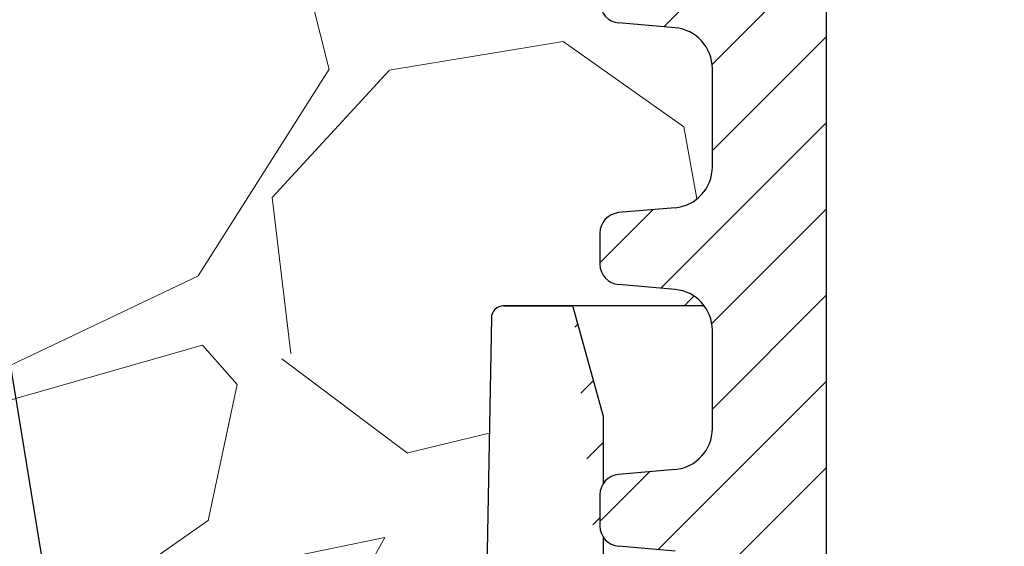
# Model space of a CAD drawing. Units: millimetres. Extents: x 2673 to 4786, y 0 to 1485.
# Drawn here: x 3198 to 3222, y 984 to 997 of the extents above; entities that cross this region are included whole.
import ezdxf

# ---------------------------------------------------------------- set-up
doc = ezdxf.new("R2010")
doc.units = ezdxf.units.MM
for name, color, linetype, lineweight in [('маскировка', 93, 'Continuous', 25), ('Основной', 7, 'Continuous', 30), ('текст', 1, 'Continuous', 25), ('штриховка', 251, 'Continuous', 0)]:
    doc.layers.add(name, color=color, linetype=linetype, lineweight=lineweight)

# ---------------------------------------------------------------- blocks, each defined once
blk = doc.blocks.new('150 лев без штр')
at = {"color": 0, "linetype": 'Continuous'}
for p, q in [((27166.04745880207, 1801.57079810635), (27167.7550354089, 1801.57079810635)), ((27165.74749512913, 1801.276024625917), (27165.31625016814, 1776.570017357341))]:
    blk.add_line(p, q, dxfattribs=at)
blk.add_arc((27166.04745880207, 1801.27078874053), 0.3000093658200246, 90, 178.9999999999029, dxfattribs=at)
at = {"layer": 'Основной', "color": 0}
blk.add_lwpolyline([(27173.95289641845, 1733.568675112709), (27173.79487659594, 1776.570017357341), (27168.9068033853, 1776.570017357341), (27168.9068033853, 1789.494039320363), (27168.50898976983, 1791.844224510143), (27168.50898976983, 1798.849999550615), (27167.7550354089, 1801.57079810635)], dxfattribs=at)
blk = doc.blocks.new('150 со штр и маск')
at = {"color": 7}
blk.add_wipeout([(27309.15711728133, 1733.568675112709), (27309.15711728133, 1743.568987306709), (27307.181983089322, 1743.5691610165616), (27307.10424547236, 1743.5663024984754), (27307.040070239585, 1743.5523084736774), (27306.972459435114, 1743.5298110040176), (27306.885677111113, 1743.489839858089), (27306.76693870503, 1743.4145522527135), (27306.65093549946, 1743.3143913742865), (27306.546530091917, 1743.2058615255182), (27306.45843390734, 1743.1017454083014), (27306.37286014841, 1742.9873633777056), (27306.263045046064, 1742.8238863110207), (27306.123029827762, 1742.583024170473), (27305.96555188405, 1742.2536607741645), (27305.81615327759, 1741.8736301539916), (27305.68048343379, 1741.4551297108233), (27305.566758480494, 1741.0192962120768), (27305.47127513247, 1740.5583398033696), (27305.39662795735, 1740.090345088677), (27305.342754017438, 1739.6062173919765), (27305.306729260792, 1739.0970206569968), (27305.302077389442, 1738.7547946509885), (27305.299549592717, 1738.5688312631696), (27305.29954960826, 1734.5687069961828), (27305.297413548436, 1734.4746056482236), (27305.294112870404, 1734.422637438254), (27305.289332404387, 1734.3715459473808), (27305.283704037833, 1734.3253891786958), (27305.276839179474, 1734.2788623286112), (27305.268578156647, 1734.232090708071), (27305.232901394505, 1734.0863202641608), (27305.190540174888, 1733.9697126600254), (27305.159301643132, 1733.902389643925), (27305.140772538987, 1733.8675574096972), (27305.11469610126, 1733.8248523287184), (27305.08734008202, 1733.7860910506424), (27305.060864247916, 1733.7531606548266), (27305.03352549347, 1733.7230712325302), (27305.003213391377, 1733.693933844062), (27304.96786800459, 1733.6648202658357), (27304.92727539477, 1733.6369787779927), (27304.88402008027, 1733.6134523568549), (27304.841031343272, 1733.5954739187243), (27304.802712693905, 1733.5834846798602), (27304.77488032202, 1733.577296237549), (27304.757002505503, 1733.5742201814685), (27304.746401996927, 1733.572641157562), (27304.736371503768, 1733.5714134128493), (27304.72599465553, 1733.5703697304223), (27304.716797924, 1733.569645406485), (27304.708464828014, 1733.569645406485), (27299.02224159452, 1733.5686751127091), (27298.999325367815, 1733.5695792063034), (27298.999325367815, 1733.5695792063034), (27298.999325367815, 1733.5695792063034), (27298.999325367815, 1733.5695792063034), (27298.999325367815, 1733.5695792063034), (27298.977859995233, 1733.5709458221809), (27298.964641595587, 1733.5725260200468), (27298.948651441853, 1733.5744628769921), (27298.933282543345, 1733.5763601051513), (27298.91188269026, 1733.580986765988), (27298.889383693317, 1733.5859998074936), (27298.84775959319, 1733.5989633743127), (27298.80606858866, 1733.615642139876), (27298.766432505257, 1733.6352633428453), (27298.727933796807, 1733.6581043847266), (27298.691231949622, 1733.6836699056873), (27298.657655494117, 1733.710701691752), (27298.62124993789, 1733.7441038052643), (27298.59159216919, 1733.7753709178978), (27298.56366435735, 1733.8083816971418), (27298.53563141001, 1733.844939252788), (27298.522766647948, 1733.8642137038744), (27298.511956807022, 1733.879946332157), (27298.488989479214, 1733.9176035866315), (27298.468488056766, 1733.95444845098), (27298.45197222553, 1733.9882864811455), (27298.42997979054, 1734.035281268464), (27298.399337571253, 1734.1151431806752), (27298.38483843006, 1734.1594877928892), (27298.37142887496, 1734.2076020934298), (27298.368303483287, 1734.2193272606673), (27298.366439717607, 1734.2262573447256), (27298.362693070707, 1734.242767687946), (27298.353603628868, 1734.2826292936752), (27298.34393116289, 1734.3347361944661), (27298.34262174803, 1734.3430830076456), (27298.335921749363, 1734.38943878078), (27298.327195502887, 1734.4684139988908), (27298.32379312507, 1734.5643307580374), (27298.262625792253, 1738.564305838132), (27298.222037740285, 1739.309760447703), (27298.18710018588, 1739.6237362676131), (27298.12509836611, 1740.0310150325963), (27298.022778472838, 1740.513027707595), (27297.891687649622, 1740.976128375991), (27297.74144381629, 1741.3977014900427), (27297.41156298296, 1742.088800203605), (27297.048798096144, 1742.624776391598), (27296.812977248803, 1742.8905767930369), (27296.69280915273, 1743.0052755969198), (27296.56459989454, 1743.11369601953), (27296.434362287444, 1743.2105617745228), (27296.30052034833, 1743.2963207688208), (27296.169218163806, 1743.36802493451), (27296.037677504428, 1743.4286167343673), (27295.920328507334, 1743.4715195131869), (27295.82399571625, 1743.5013996182893), (27295.76513895194, 1743.516617072347), (27295.72203339705, 1743.5242208457767), (27295.635946538307, 1743.5375856540602), (27295.52774299353, 1743.5503807985363), (27295.373126904502, 1743.5652564543093), (27295.337233468286, 1743.568987306709), (27285.26233888065, 1743.580508562534), (27285.07364796515, 1743.5636462585173), (27284.818346926528, 1743.5537352923095), (27284.45109168891, 1743.4803549378696), (27284.087834869584, 1743.3690348989717), (27283.73421596207, 1743.213266170734), (27283.370966751943, 1743.0031854834392), (27283.09350491842, 1742.8003138926774), (27282.869550879364, 1742.6076561159148), (27282.7151601549, 1742.4607572169123), (27282.5608921531, 1742.2988075002154), (27282.37408121644, 1742.082662127506), (27282.14359642321, 1741.7758102716534), (27281.89338913825, 1741.369716161111), (27281.89338913825, 1741.369716161111), (27281.679600760654, 1740.9341343204144), (27281.448373466836, 1740.3348938562372), (27281.24452219926, 1739.554208387551), (27281.21382297689, 1738.8988237314452), (27281.19836562291, 1738.568831240972), (27281.198365640834, 1734.5687067204542), (27281.194140698986, 1734.4671772166462), (27281.18864976519, 1734.4172335591963), (27281.178609770035, 1734.353230983916), (27281.1595227336, 1734.2683877987495), (27281.128785224875, 1734.1737251527109), (27281.087010436568, 1734.077593153502), (27281.050608000005, 1734.0120099519527), (27280.993057717093, 1733.9262027462357), (27280.90998053738, 1733.828049311334), (27280.848169526005, 1733.769862663095), (27280.812378887324, 1733.7408563421977), (27280.770684086023, 1733.7107302023423), (27280.72968101564, 1733.6845636591327), (27280.69083033387, 1733.6629504260236), (27280.65587834879, 1733.6455414635334), (27280.60855771077, 1733.6244547125864), (27280.546011507504, 1733.6020501217602), (27280.466988934597, 1733.5823692600068), (27280.390292186254, 1733.57071210099), (27280.337701146058, 1733.5693135018269), (27280.313696008805, 1733.5686751127091), (27277.833166643093, 1733.5702328547), (27272.424257124414, 1733.5686751127091), (27272.331833889337, 1733.5715492555364), (27272.255449813194, 1733.5854014993497), (27272.1680403686, 1733.6095030000301), (27272.083022276864, 1733.6433512726398), (27271.983948598594, 1733.6860654173063), (27271.9080519716, 1733.734905319661), (27271.832178013603, 1733.7951200425262), (27271.766174620876, 1733.859106379514), (27271.702511171836, 1733.9342238245365), (27271.650251014024, 1734.0093846879874), (27271.60115862317, 1734.0995197440695), (27271.58064418894, 1734.143032586261), (27271.56216537684, 1734.187544248457), (27271.53065822324, 1734.2759962389787), (27271.511786677183, 1734.3537771218625), (27271.511786677183, 1734.3537771218625), (27271.5005571091, 1734.420217208843), (27271.492676891557, 1734.493915817079), (27271.491127593148, 1734.5181410517923), (27271.490049675744, 1734.566301072269), (27271.466820233294, 1738.5675912596387), (27271.454691076222, 1738.5677245557451), (27271.452770263902, 1738.654076431828), (27271.449105005748, 1738.8188513938935), (27271.429941779115, 1739.0608425231853), (27271.35077209006, 1739.6106447110774), (27271.25783305903, 1740.0141373743052), (27271.10488714781, 1740.4815059468503), (27270.904509861855, 1740.9401864319623), (27270.71184615927, 1741.2889615354761), (27270.53915944126, 1741.556083059961), (27270.398390127193, 1741.7526094299615), (27270.24768419578, 1741.9419441876178), (27270.094096462406, 1742.116660443622), (27269.933152735033, 1742.2832382334927), (27269.765635472522, 1742.4402250343542), (27269.58501787923, 1742.5932849609144), (27269.403990977673, 1742.7315717644065), (27269.209930381272, 1742.8647056831062), (27269.209930381272, 1742.8647056831062), (27269.015873662553, 1742.983695359569), (27268.81020804999, 1743.0954474629534), (27268.81020804999, 1743.0954474629534), (27268.606782960975, 1743.192633473994), (27268.469153234193, 1743.248840407639), (27268.405307312532, 1743.2739700119464), (27268.35040746612, 1743.2952159951667), (27268.206018193887, 1743.3460498211882), (27268.056372146668, 1743.3923015687574), (27268.009586849283, 1743.4067165398862), (27267.965439497162, 1743.4183624495504), (27267.929272885252, 1743.4280071054911), (27267.954127152603, 1743.4241060620443), (27267.74779177274, 1743.479812743909), (27267.646962027025, 1743.4971208047739), (27267.32505528227, 1743.5415467609191), (27266.832506930128, 1743.5689873066615), (27251.557130597208, 1743.569146030429), (27251.362250222723, 1743.5653010366946), (27251.215681778314, 1743.5566867292055), (27251.04970149754, 1743.5416129294997), (27250.981554578164, 1743.5356388899181), (27250.79276945172, 1743.5102318841045), (27250.603038105783, 1743.477434109588), (27250.408680797853, 1743.4355712501354), (27250.225955299305, 1743.3890024722728), (27250.04141382394, 1743.334260257172), (27249.861976199205, 1743.2736083992684), (27249.775621722827, 1743.2403945224928), (27249.684268531324, 1743.2062146940436), (27249.57663845291, 1743.159888642499), (27249.50740194744, 1743.1304840828361), (27249.463531770733, 1743.1096542018754), (27249.33007659047, 1743.046812853512), (27249.240128391557, 1742.9994762679091), (27249.169983897686, 1742.9637360559868), (27249.029140559123, 1742.8835125310977), (27248.825330613992, 1742.7583747301867), (27248.697132208716, 1742.6714539403608), (27248.567385444265, 1742.5772166858071), (27248.443899020935, 1742.4815874701237), (27248.36512385831, 1742.4205541851495), (27248.22180505662, 1742.2953123586735), (27248.113697089568, 1742.1992075975515), (27247.945126652394, 1742.0289672838821), (27247.724342102938, 1741.78194619616), (27247.551537572457, 1741.564463415256), (27247.46899664739, 1741.4523535779426), (27247.37161250131, 1741.3078174859872), (27247.30391479725, 1741.199412940221), (27247.258897687814, 1741.1259659378416), (27247.1593917162, 1740.952381945303), (27247.04458375048, 1740.7242340672033), (27246.98773411844, 1740.6013303391367), (27246.91391943985, 1740.4287667878527), (27246.799121031905, 1740.1115928406382), (27246.747423039353, 1739.9378651937477), (27246.701364132692, 1739.7669511907063), (27246.666755437735, 1739.6198540884166), (27246.618469570032, 1739.3620836923274), (27246.58225516926, 1739.0967739195858), (27246.565079851713, 1738.871182098222), (27246.55559854119, 1738.710165384636), (27246.555162946894, 1738.568831209709), (27246.555162946894, 1734.5687063321088), (27246.55082921261, 1734.486360885626), (27246.540640626907, 1734.400138553164), (27246.52418214231, 1734.3276030128768), (27246.500153901736, 1734.241767061084), (27246.471165177125, 1734.1675324365708), (27246.441058193108, 1734.1055530143158), (27246.3919694725, 1734.021341842774), (27246.34440999553, 1733.954919042821), (27246.291469492524, 1733.8924343535373), (27246.23181943308, 1733.832530488981), (27246.21472057771, 1733.8188585576015), (27246.1647238687, 1733.7762179832112), (27246.102531441717, 1733.7323637772317), (27246.03424115575, 1733.6915510806234), (27245.960493381568, 1733.6543792787854), (27245.873699247648, 1733.6201845895412), (27245.798517807558, 1733.598814766363), (27245.721615968385, 1733.5825521030588), (27245.639256641, 1733.5722387113444), (27245.55569303425, 1733.5691179443986), (27245.55513172749, 1733.568675112709), (27237.554881972294, 1733.5686751127091), (27237.473363260626, 1733.572104964189), (27237.39426313373, 1733.5817545737284), (27237.30896001235, 1733.5992853582036), (27237.232861026085, 1733.6221858432646), (27237.15427701891, 1733.6521749275305), (27237.082976034544, 1733.687087888532), (27237.074937947702, 1733.6914619158536), (27237.007173339232, 1733.7319972109556), (27237.008282040864, 1733.7310064912901), (27236.95834267849, 1733.766712028024), (27236.94060345235, 1733.7795666156794), (27236.875725291236, 1733.83448716032), (27236.817031009065, 1733.893979876215), (27236.7649507056, 1733.9556918041599), (27236.720134309395, 1734.0182111686324), (27236.67659865473, 1734.0904494930198), (27236.639600516595, 1734.1658779347301), (27236.609474417033, 1734.2427330127575), (27236.601847314414, 1734.2673325820447), (27236.585235905455, 1734.3234122686927), (27236.568481129907, 1734.4040568494402), (27236.55791979107, 1734.4863063960447), (27236.554850752895, 1734.5687063321088), (27236.554850752895, 1738.568831209709), (27236.550780134858, 1738.74359226614), (27236.54276116356, 1738.910374968177), (27236.533327641904, 1739.0235300147378), (27236.530594118907, 1739.051022485447), (27236.52246045434, 1739.1384534959002), (27236.497982998444, 1739.3194282571424), (27236.486255611337, 1739.3911068249188), (27236.46943393138, 1739.4832784289704), (27236.463756614394, 1739.5177307053282), (27236.450586003608, 1739.5815924949466), (27236.424770459536, 1739.7034757817576), (27236.385143933905, 1739.8597221801551), (27236.375767758884, 1739.8949274034583), (27236.34093923515, 1740.0126149924868), (27236.321861920835, 1740.077348615411), (27236.31564936858, 1740.0958304907654), (27236.275669205355, 1740.2139886716352), (27236.262833116616, 1740.2524632698328), (27236.227727417474, 1740.344491219533), (27236.203020575038, 1740.4100223717871), (27236.19415096197, 1740.4330813719946), (27236.192019578655, 1740.4388077316594), (27236.186256241715, 1740.4522765655079), (27236.169864661526, 1740.4905876949615), (27236.13207322826, 1740.5796286248708), (27236.121148694056, 1740.6053229393874), (27236.120145127923, 1740.6076709449944), (27236.118931290788, 1740.6105440320232), (27236.11724912279, 1740.6144771890943), (27236.116484500977, 1740.6160722477553), (27236.116216883343, 1740.616661725956), (27236.114611177527, 1740.6200797088006), (27236.10709876818, 1740.6359708522302), (27236.098047557432, 1740.6550372521874), (27236.07321646395, 1740.707892146325), (27236.035702206085, 1740.787164580336), (27236.027692792562, 1740.8029368374062), (27235.993303926374, 1740.868829602338), (27235.982704356444, 1740.8894018961857), (27235.966761991574, 1740.920069623422), (27235.961801507543, 1740.9296003466018), (27235.947292808578, 1740.9576228523313), (27235.93687483633, 1740.9760502381043), (27235.91781663756, 1741.0095316091895), (27235.900794244375, 1741.0397782805683), (27235.84963148709, 1741.129631600603), (27235.76711923534, 1741.2605552043585), (27235.695149206884, 1741.37077772071), (27235.64519072896, 1741.4445268925879), (27235.55894138808, 1741.5622689711977), (27235.448434420083, 1741.7048979277977), (27235.411264242037, 1741.7516648495935), (27235.384540709558, 1741.7821740616835), (27235.329841576375, 1741.8463479279967), (27235.287777818707, 1741.8955916489547), (27235.265584670487, 1741.9192896633463), (27235.163612793513, 1742.0296855556394), (27235.126920504103, 1742.0669514758456), (27235.089215090786, 1742.104623591115), (27235.00481040004, 1742.188265098849), (27234.915320974218, 1742.270346223111), (27234.862466491166, 1742.3184456628558), (27234.78973184089, 1742.3801377764075), (27234.73387621721, 1742.4290793278683), (27234.702670089333, 1742.4529011822183), (27234.627020318385, 1742.5129883299123), (27234.58525285167, 1742.5459248051818), (27234.536049437793, 1742.5819077434219), (27234.483959576555, 1742.6201297081047), (27234.442593536292, 1742.6503912402784), (27234.431993966366, 1742.6580148281023), (27234.401227496033, 1742.679052760193), (27234.306337928632, 1742.7430037145812), (27234.284049202688, 1742.7581419110654), (27234.24058045243, 1742.785713639348), (27234.219754065707, 1742.7985929949953), (27234.104105015995, 1742.8703854955334), (27233.962238995755, 1742.9520108887496), (27233.922163254807, 1742.9724742034339), (27233.793028187807, 1743.0392041264831), (27233.603325515185, 1743.1299590014137), (27233.47596819391, 1743.185122272372), (27233.24983129174, 1743.272191670147), (27233.060883683163, 1743.335112276084), (27232.883395844055, 1743.3880216598043), (27232.711203011026, 1743.4333223164952), (27232.687021846086, 1743.439028861767), (27232.61887492671, 1743.4535280440666), (27232.499402767913, 1743.4792718945669), (27232.318235186314, 1743.510261605694), (27232.13825276853, 1743.5346432166552), (27231.966059935505, 1743.5515696621346), (27231.93821814362, 1743.5540910436823), (27231.896985912175, 1743.5565579356494), (27231.733385516804, 1743.5662323131796), (27231.554694655893, 1743.568987306709), (27216.112458857096, 1743.5636763775713), (27215.362799865645, 1743.4811993101357), (27215.154273560198, 1743.4236896388413), (27214.93245990611, 1743.3581069631261), (27214.501397540145, 1743.1918079573388), (27214.298672163248, 1743.0948436848164), (27214.298672163248, 1743.0948436848164), (27214.093293942653, 1742.9832078847805), (27213.89880464644, 1742.8639087536937), (27213.707370717842, 1742.7301129875495), (27213.522742809404, 1742.5914690914842), (27213.522742809404, 1742.5914690914842), (27213.345897004667, 1742.4414200660203), (27213.17841424539, 1742.2847589227363), (27213.013072804886, 1742.113960993547), (27212.707386488273, 1741.7467154504159), (27212.570412774534, 1741.5554584574024), (27212.442825370796, 1741.3579947531086), (27212.442825370796, 1741.3579947531086), (27212.323624247387, 1741.154113798812), (27212.2135386684, 1740.9437892870328), (27211.98574708753, 1740.4190029804022), (27211.85622899159, 1740.0273271795152), (27211.74395948464, 1739.547370571612), (27211.672118506434, 1739.059010108233), (27211.655287246074, 1738.5662273908724), (27211.62017225025, 1734.567401515061), (27211.614527280595, 1734.4616356808692), (27211.59850919496, 1734.3551785533598), (27211.57957455627, 1734.2767499645875), (27211.553598336384, 1734.2004113509697), (27211.529682054083, 1734.1428825482144), (27211.509650936554, 1734.100342007942), (27211.50010368643, 1734.082378482749), (27211.47222929552, 1734.0324813575753), (27211.43967233229, 1733.9813373617899), (27211.409191155635, 1733.9389110004968), (27211.375800659625, 1733.8972758849536), (27211.322302513203, 1733.8397133283195), (27211.278088575516, 1733.7948264928482), (27211.201825872904, 1733.7349453123588), (27211.125967639502, 1733.685975557375), (27211.04000864208, 1733.6423871932866), (27211.001049426068, 1733.6300770450243), (27210.955654464007, 1733.6100532454009), (27210.955654464007, 1733.6100532454009), (27210.863443611026, 1733.5856008813244), (27210.863443611026, 1733.5856008813244), (27210.775159425702, 1733.5712197553526), (27210.74396078662, 1733.5724223435395), (27210.685756575374, 1733.5686751127091), (27202.75062440149, 1733.5803639429469), (27202.79597684415, 1733.5686757570043), (27202.774989577018, 1733.5691721892836), (27202.729453682492, 1733.5702492948699), (27202.65998990332, 1733.579427049408), (27202.583648409476, 1733.5962946955913), (27202.50669991653, 1733.6217104423604), (27202.42946813022, 1733.6563889662298), (27202.349489184762, 1733.7023203182666), (27202.27209610888, 1733.7592838813023), (27202.215999259657, 1733.8113644569937), (27202.167480483735, 1733.8634759246904), (27202.122836820152, 1733.9183162675345), (27202.09226448566, 1733.961187955895), (27202.0639653871, 1734.0057084604418), (27202.05175753603, 1734.026693575487), (27202.04005911016, 1734.0478468888634), (27202.028045785155, 1734.0708623498374), (27202.01652223422, 1734.0944888231488), (27202.01652223422, 1734.0944888231488), (27201.995619341284, 1734.1415694395705), (27201.977510152978, 1734.186842416791), (27201.952935275454, 1734.2594391810774), (27201.92934934589, 1734.3598750678714), (27201.914357088506, 1734.4653368853096), (27201.911648059337, 1734.5687067223291), (27201.911648076773, 1738.5688312403781), (27201.89620236644, 1738.8987002174283), (27201.865526054728, 1739.5538441454116), (27201.661805037373, 1740.334332280172), (27201.430683966868, 1740.9335226779583), (27201.1700979476, 1741.4359775049877), (27200.744604770043, 1742.072584465095), (27200.39564002063, 1742.459973943779), (27200.241050901896, 1742.6071422970942), (27200.079911366047, 1742.7457845951335), (27199.74855640166, 1742.9902031574165), (27199.74855640166, 1742.9902031574165), (27199.32652664169, 1743.2350490538993), (27199.020234274514, 1743.3697711294053), (27198.65715988839, 1743.4807787160296), (27198.29057715071, 1743.5538222437117), (27198.035961926405, 1743.5636775684418), (27197.830441126815, 1743.5900175096147), (27197.89046014385, 1743.5691615581525), (27187.66958668649, 1743.5638482758372), (27187.339988594864, 1743.5160605595258), (27187.23826079243, 1743.487114837528), (27187.06214300573, 1743.424409847727), (27186.930965236363, 1743.362978446085), (27186.802219832956, 1743.2918767238218), (27186.670677233844, 1743.2070745039396), (27186.541404334035, 1743.1105043862278), (27186.413266028474, 1743.0017217662355), (27186.29305981479, 1742.8865710771079), (27186.171172999566, 1742.755881261254), (27185.944356170003, 1742.4701570333132), (27185.83812916278, 1742.3145365046262), (27185.695658518685, 1742.0838820148965), (27185.53391664314, 1741.7784865285948), (27185.39379405312, 1741.455404205117), (27185.291778745643, 1741.1828001048286), (27185.220735610652, 1740.9709909238672), (27185.153203959595, 1740.7452710113264), (27185.068785658626, 1740.4263698653422), (27184.984339187784, 1740.0282653484296), (27184.913481971387, 1739.5595500266581), (27184.863944894067, 1739.079559172895), (27184.853260296728, 1738.7469437263444), (27184.847271425293, 1738.5643632440806), (27184.786642877803, 1734.5568883884566), (27184.78546573372, 1734.5183060868874), (27184.78423623619, 1734.4947803204834), (27184.7820991156, 1734.4631542869688), (27184.778608593315, 1734.4247911657123), (27184.770860365414, 1734.3610906068589), (27184.758248133876, 1734.2870914156), (27184.738025571092, 1734.2015430188596), (27184.713168964874, 1734.1189993216149), (27184.687464782666, 1734.0512304600795), (27184.66289410649, 1733.9964026524763), (27184.64472449073, 1733.9597595557848), (27184.62452420685, 1733.9228235598528), (27184.59689462677, 1733.876905271974), (27184.556905151225, 1733.819455031079), (27184.556905151225, 1733.819455031079), (27184.50212124112, 1733.755446962332), (27184.442631728718, 1733.7004667345193), (27184.38081700346, 1733.6556279009856), (27184.315189135035, 1733.6187767998679), (27184.245216494935, 1733.5914738810902), (27184.16795422473, 1733.5725120205589), (27184.141171193165, 1733.5715595066779), (27184.10544322463, 1733.5696296319995), (27184.087772105268, 1733.5686751127091), (27178.398959865757, 1733.5697992011121), (27178.393593927212, 1733.569621178451), (27178.375712553767, 1733.5710117349718), (27178.3513595414, 1733.5741645310968), (27178.32098704153, 1733.5802557683712), (27178.29352448688, 1733.5876732735758), (27178.251441658897, 1733.6019074928995), (27178.20055003033, 1733.6256437366078), (27178.1391539024, 1733.6659112735188), (27178.08602795678, 1733.712072506784), (27178.043936520917, 1733.758756751795), (27178.011254325607, 1733.8016132931882), (27177.982745062982, 1733.8445169306613), (27177.96036393367, 1733.883811688426), (27177.94425979729, 1733.9154091690837), (27177.91044543205, 1733.9914688170747), (27177.89233343986, 1734.0390071674096), (27177.89233343986, 1734.0390071674096), (27177.871932132573, 1734.1023875203043), (27177.85220551318, 1734.1793828491286), (27177.837827455263, 1734.2501210402274), (27177.827565365325, 1734.3149095939366), (27177.82050160383, 1734.3728265123311), (27177.8158658356, 1734.4237172669577), (27177.811844657957, 1734.4951621245864), (27177.810560839956, 1734.5441868528794), (27177.810464091526, 1734.5687069961828), (27177.810464107068, 1738.5688312631696), (27177.808612734898, 1738.7261200481016), (27177.804599390132, 1739.067085604127), (27177.77067081963, 1739.5747138779436), (27177.714058488476, 1740.085148663456), (27177.635486896634, 1740.5796034559098), (27177.538591328954, 1741.0393826328043), (27177.42309708921, 1741.4742682849717), (27177.296510912605, 1741.8661692839223), (27177.156651646994, 1742.2232961315387), (27177.00186680715, 1742.5538363385754), (27176.86494475616, 1742.796436481906), (27176.742294120733, 1742.9800288448266), (27176.57413161216, 1743.1938619311863), (27176.48970164599, 1743.2835975092137), (27176.40531281778, 1743.3610564269109), (27176.33185699513, 1743.4188612696892), (27176.264938240787, 1743.4641712801595), (27176.199470900094, 1743.5015707622988), (27176.13331884062, 1743.5313822711853), (27176.06779387041, 1743.5528272700183), (27176.00496044845, 1743.566366164449), (27175.936382773707, 1743.5690448655084), (27175.91542131355, 1743.5701111664932), (27173.916147622356, 1743.568987306709), (27173.952896418454, 1733.5686751127091), (27170.05277429921, 1733.568675112709), (27169.97497699255, 1733.5716640939381), (27169.95103477193, 1733.5723377833103), (27169.850056903313, 1733.5824976134768), (27169.746259491752, 1733.6007813448987), (27169.641085760923, 1733.6256038261101), (27169.547993054788, 1733.6562220173626), (27169.456467823376, 1733.6921009300377), (27169.377205214347, 1733.7298275348883), (27169.278177131364, 1733.7846985435453), (27169.19911523556, 1733.8356661167218), (27169.106987864467, 1733.9039861448332), (27169.0342149831, 1733.9675556721509), (27168.963105154187, 1734.0416763639023), (27168.89456636613, 1734.1148360575787), (27168.82415425462, 1734.2076912581997), (27168.770726305207, 1734.2890491571054), (27168.717833591065, 1734.3835836275584), (27168.68281391188, 1734.4615136364228), (27168.638465846536, 1734.5689621377114), (27168.60638996134, 1734.6698173996288), (27168.581950736538, 1734.7706181719648), (27168.566820782347, 1734.8688827019573), (27168.55728212519, 1734.9493638139593), (27168.55327741843, 1735.0225680900203), (27168.55272747011, 1735.068721941809), (27168.352721226227, 1758.5694554081408), (27166.68124325974, 1758.5694554081408), (27166.05264978519, 1776.570017357341), (27165.31625016814, 1776.570017357341), (27165.74749512913, 1801.2760246259174), (27165.751884681213, 1801.322479175867), (27165.763497375046, 1801.36762627101), (27165.78193431859, 1801.410767158831), (27165.806411774483, 1801.4496033697071), (27165.837809057815, 1801.4853832104156), (27165.87380362982, 1801.515327712296), (27165.91194870068, 1801.5383322229216), (27165.954146267166, 1801.5556698170626), (27166.001294759913, 1801.5669838356391), (27166.045422996485, 1801.5703621896976), (27166.04745880207, 1801.5707981063504), (27317.062554897715, 1801.5707981063501), (27317.1089834874, 1801.5672364691536), (27317.155663649282, 1801.5560859193224), (27317.19651356982, 1801.5393576177753), (27317.23735393258, 1801.5147729092835), (27317.272851500402, 1801.4848135466077), (27317.303369468646, 1801.44965290569), (27317.327980733357, 1801.4108513700025), (27317.34648458131, 1801.3674281270767), (27317.358049486284, 1801.3221472847792), (27317.363296703497, 1801.27240325039), (27317.362518570655, 1801.2760246259172), (27317.793763531645, 1776.570017357341), (27317.057363914595, 1776.570017357341), (27316.428770440045, 1758.5694554081408), (27314.757292473558, 1758.5694553966784), (27314.557286229676, 1735.068721941809), (27314.54379198701, 1734.864265948317), (27314.525183003556, 1734.761607576609), (27314.501231225157, 1734.6624365381233), (27314.47146832096, 1734.5681695619794), (27314.432711552647, 1734.4685824212338), (27314.388325256212, 1734.3772826504883), (27314.34063197042, 1734.2920411304942), (27314.28427934256, 1734.2061259211282), (27314.223577928118, 1734.1255853659466), (27314.153892207334, 1734.045267722689), (27314.114303912796, 1734.0051732978382), (27314.081281808107, 1733.972742089598), (27314.062930884513, 1733.9565834518585), (27314.031007923684, 1733.9287739508568), (27314.006473121153, 1733.9060022593524), (27313.923444749675, 1733.8439336723275), (27313.84221323947, 1733.7908756806576), (27313.748652202474, 1733.7375353338837), (27313.65510072325, 1733.6930074385316), (27313.566318572604, 1733.6573365769864), (27313.464442273355, 1733.6254750325534), (27313.368329311048, 1733.6015838278267), (27313.262935751445, 1733.582799782975), (27313.21734517565, 1733.57807900377), (27313.168982845767, 1733.5730808230594), (27313.057239400576, 1733.5686751127091)], dxfattribs=at).dxf.layer = 'Основной'
at = {"layer": 'штриховка', "transparency": 33554687}
h = blk.add_hatch(dxfattribs=at)
h.set_pattern_fill('ANSI31', color=256, scale=10)
h.set_pattern_definition([(45, (0, 0), (-0.8838834764831843, 0.8838834764831844), [])])
edge = h.paths.add_edge_path()
edge.add_line((27166.05264978519, 1776.570017357341), (27165.31625016814, 1776.570017357341))
edge = h.paths.add_edge_path()
edge.add_line((27168.35272122623, 1758.569455408141), (27166.68124325974, 1758.569455408141))
edge = h.paths.add_edge_path()
edge.add_line((27166.68124325974, 1758.569455408141), (27166.05264978519, 1776.570017357341))
edge = h.paths.add_edge_path()
edge.add_line((27165.74749512913, 1801.276024625917), (27165.31625016814, 1776.570017357341))
edge = h.paths.add_edge_path()
edge.add_line((27166.04745880207, 1801.57079810635), (27167.7550354089, 1801.57079810635))
edge = h.paths.add_edge_path(flags=16)
edge.add_line((27168.55272755688, 1745.569048753698), (27168.352721313, 1747.855130582125))
edge = h.paths.add_edge_path(flags=16)
edge.add_line((27168.352721313, 1747.855130582125), (27168.35272122623, 1758.569455408141))
edge = h.paths.add_edge_path(flags=16)
edge.add_line((27168.55272755688, 1745.569048753698), (27168.55272747011, 1735.068721941809))
edge = h.paths.add_edge_path(flags=17)
edge.add_line((27170.05277429921, 1733.568675112709), (27173.95289641845, 1733.568675112709))
edge = h.paths.add_edge_path()
edge.add_arc((27166.04745880207, 1801.27078874053), 0.3000093658200246, 90, 178.9999999999029)
edge = h.paths.add_edge_path(flags=16)
edge.add_arc((27170.05277429921, 1735.068721941809), 1.5000468291, 180, 270)
edge = h.paths.add_edge_path()
edge.add_line((27173.95289641845, 1733.568675112709), (27173.79487659594, 1776.570017357341))
edge.add_line((27173.79487659594, 1776.570017357341), (27168.9068033853, 1776.570017357341))
edge.add_line((27168.9068033853, 1776.570017357341), (27168.9068033853, 1789.494039320363))
edge.add_line((27168.9068033853, 1789.494039320363), (27168.50898976983, 1791.844224510143))
edge.add_line((27168.50898976983, 1791.844224510143), (27168.50898976983, 1798.849999550615))
edge.add_line((27168.50898976983, 1798.849999550615), (27167.7550354089, 1801.57079810635))
at = {"color": 0, "linetype": 'Continuous'}
for p, q in [((27315.35497829089, 1801.57079810635), (27166.04745880207, 1801.57079810635)), ((27165.74749512913, 1801.276024625917), (27165.31625016814, 1776.570017357341))]:
    blk.add_line(p, q, dxfattribs=at)
blk.add_arc((27166.04745880207, 1801.27078874053), 0.3000093658199546, 90, 178.9999999999029, dxfattribs=at)
at = {"layer": 'Основной', "color": 7}
blk.add_blockref('150 лев без штр', (0, 0), dxfattribs=at)
blk = doc.blocks.new('*U93')
blk.add_wipeout([(-70.2102897947862, -55.82599355017885), (-70.21028979479053, -54.62483841093034), (-70.2445304599884, -54.36452931598962), (-70.33330797655451, -54.14262837568904), (-70.51462862600384, -53.9036780366936), (-70.76659591043654, -53.724572884966705), (-71.01243020669256, -53.63922263796178), (-72.51900330017472, -53.50047398314565), (-72.70901270342158, -53.44474981681474), (-72.8462092178529, -53.33911388147155), (-72.94730916644738, -53.17334433681455), (-72.97843742084453, -52.99908962158282), (-72.97843742084453, -52.23185148054512), (-72.94378937674662, -52.04834070615492), (-72.8462092178529, -51.89182722065638), (-72.67204532467755, -51.76866911590762), (-72.67204532467755, -51.76866911590789), (-72.51900330017472, -51.730467118982546), (-71.12915803612583, -51.60887141432354), (-70.89047888373328, -51.55830976047733), (-70.64808596066453, -51.436587490831016), (-70.47474620076079, -51.286151210975596), (-70.32643498167317, -51.075499735572606), (-70.23641088032718, -50.83392853080333), (-70.21028979479053, -50.60610269119814), (-70.21028979478189, -48.18260393578716), (-70.24111500490415, -47.935405500919515), (-70.34176744501931, -47.685206503210146), (-70.47474620076079, -47.50255541600997), (-70.67570248086014, -47.33386425384917), (-70.86940719845128, -47.237882671464845), (-71.12915803612583, -47.17983521266257), (-72.51900330017904, -47.05823950800194), (-72.69642372553284, -47.008898305778004), (-72.8462092178529, -46.896879406328374), (-72.94493427795699, -46.7374147601967), (-72.97843742084021, -46.55685514643937), (-72.97843742084453, -45.78961700540194), (-72.94025487569351, -45.597323973215765), (-72.8462092178529, -45.44959274551294), (-72.68301905437349, -45.33125485445866), (-72.51900330017472, -45.2882326438391), (-71.12915803612583, -45.16663693918009), (-70.88897334461541, -45.115557866069544), (-70.65499995497916, -44.999046400703456), (-70.47474620076079, -44.843916735832146), (-70.33723575968855, -44.65320666677794), (-70.23660387199624, -44.392523030439634), (-70.21028979479053, -44.16386821605469), (-70.21028979478189, -41.74036946064371), (-70.23860507713623, -41.503298749007655), (-70.33778734710077, -41.25004076850338), (-70.47474620076079, -41.060320940866795), (-70.63583321423972, -40.918410778294856), (-70.9061373463506, -40.78293785765898), (-71.12915803612583, -40.737600737519124), (-72.51900330017472, -40.61600503285903), (-72.71345699834603, -40.55792016400005), (-72.8462092178529, -40.45464493118492), (-72.95073726478235, -40.27928898801117), (-72.97843742084453, -40.114620671296194), (-72.97843742084021, -39.34738253025849), (-72.93930385800365, -39.15280510395426), (-72.8462092178529, -39.00735827036976), (-72.71137082953065, -38.902967818451586), (-72.51900330017472, -38.84599816869592), (-71.12915803612151, -38.72440246403718), (-70.89834797335749, -38.676502045995136), (-70.63217866321469, -38.54099673996068), (-70.47474620076079, -38.40168226068924), (-70.35183993840513, -38.23634925610027), (-70.23211859065898, -37.930126421411096), (-70.21028979479053, -37.721633740911784), (-70.21028979479053, -35.29813498549999), (-70.2604898635191, -34.9842199575234), (-70.40070339365317, -34.70899748894912), (-70.56951040750582, -34.52732835039959), (-70.72422522556671, -34.42033985284585), (-70.9039130656476, -34.34142817071227), (-71.12915803612583, -34.2953662623754), (-72.51900330017472, -34.173770557715585), (-72.72186703452613, -34.11106052437741), (-72.8462092178529, -34.01241045604175), (-72.93992358060524, -33.865478615588614), (-72.97843742084453, -33.67238619615274), (-72.97843742084021, -32.90514805511558), (-72.93236773654334, -32.69478815249897), (-72.8462092178529, -32.56512379522685), (-72.69460645259417, -32.45221981678005), (-72.51900330017472, -32.40376369355329), (-71.12915803612583, -32.28216798889373), (-70.88765815911844, -32.23063473640176), (-70.64771879355341, -32.109632471644474), (-70.47474620074783, -31.95944778555227), (-70.34379265708046, -31.780343092622026), (-70.22842566889167, -31.46961546002339), (-70.21028979475597, -31.279399265768603), (-70.22680735193786, -28.67429575298884), (-70.47474620073055, -28.17585199058557), (-70.69184138628748, -27.99708336023795), (-71.01791419419665, -27.86916301943529), (-71.12915803609127, -27.8531317872379), (-74.16049834839305, -27.58792387462161), (-74.67761418533814, -27.472704792525505), (-75.08944143925194, -27.265614620166986), (-75.46932201910583, -26.942483467926806), (-75.72597319367506, -26.593379463660696), (-75.85746649007439, -26.321962953280405), (-75.9776186735154, -25.869760399947324), (-75.99823483105502, -25.44975250755128), (-75.99823483105502, -0.5032995683706076), (-75.93664913286126, -0.26205423180472565), (-75.8508218004469, -0.1474130306074244), (-75.67916113256057, -0.03492868499900226), (-75.49493526268157, -1.2789769243681803e-13), (2.4229507289419416e-12, -1.2789769243681803e-13), (4.53925495094154e-05, -55.836587788635825)]).dxf.layer = 'маскировка'
at = {"layer": 'штриховка', "transparency": 33554687}
h = blk.add_hatch(dxfattribs=at)
h.set_pattern_fill('ANSI31', color=256, scale=12)
h.set_pattern_definition([(45, (-21784.40835980198, -1750.757280272906), (-1.060660171779821, 1.060660171779821), [])])
h.paths.add_polyline_path([(-72.9994060955687, 0), (-75.4949352626827, 0, 0.4142135623730951), (-75.99823483105502, -0.5032995683714034), (-75.99823483104774, -25.58238642837205, 0.3888787318529609), (-74.1604983483885, -27.58792387462199), (-71.12915803609212, -27.85313178723777, -0.3888787318529571), (-70.2102897947625, -28.85590051036229), (-70.2102897947625, -31.27939926575073, -0.3888787318536312), (-71.12915803610667, -32.28216798889207), (-72.51900330017816, -32.40376369355317, 0.3888787318530888), (-72.97843742084297, -32.90514805511702), (-72.97843742084297, -33.67238619615136, 0.388878731852918), (-72.51900330017816, -34.17377055771544), (-71.12915803612123, -34.29536626237586, -0.3888787318529199), (-70.2102897947916, -35.29813498550129), (-70.2102897947916, -37.72163374090928, -0.3888787318533533), (-71.12915803612123, -38.72440246403698), (-72.51900330017816, -38.84599816869604, 0.3888787318528544), (-72.97843742084297, -39.34738253025989), (-72.97843742084297, -40.11462067129469, 0.3888787318528245), (-72.51900330017816, -40.61600503285877), (-71.12915803612123, -40.73760073751941, -0.3888787318528258), (-70.2102897947916, -41.74036946064507), (-70.2102897947916, -44.16386821605215, -0.3888787318534477), (-71.12915803612123, -45.16663693917985), (-72.51900330017816, -45.28823264383936, 0.3888787318529459), (-72.97843742084297, -45.78961700540322), (-72.97843742084297, -46.55685514643801, 0.3888787318529221), (-72.51900330017816, -47.05823950800209), (-71.12915803612123, -47.17983521266297, -0.3888787318529207), (-70.2102897947916, -48.18260393578839), (-70.2102897947916, -50.60610269119547, -0.3888787318535411), (-71.12915803612123, -51.60887141432318), (-72.51900330017816, -51.73046711898269, 0.3888787318530432), (-72.97843742084297, -52.23185148054654), (-72.97843742084297, -52.99908962158133, 0.3888787318529221), (-72.51900330017816, -53.50047398314541), (-71.12915803612123, -53.62206968780583, -0.388878731852922), (-70.2102897947916, -54.62483841093172), (-70.21028979478797, -55.82599355017874), (-67.40242536538062, -55.82619772408066), (-67.40242536538062, -24.55161657040844), (-72.9994060955687, -24.55161657040844)])
h.paths.add_polyline_path([(75.99823481390922, -0.5032995683718582, 0.4142135623730951), (75.49493524553691, -4.547473508864641e-13), (72.99713123403126, 0), (72.9971312340349, -24.5516165704089), (67.40015050384682, -24.5516165704089), (67.40015050384682, -55.83599989530239), (70.21038057989063, -55.83620424122228), (70.21038057989063, -54.63835856966148, -0.3927495990659809), (71.12915801896816, -53.62206968780629), (72.51900328302509, -53.50047398314587, 0.388878731853011), (72.9784374036899, -52.99908962158179), (72.9784374036899, -52.23185148054949, 0.3888787318545466), (72.51900328302509, -51.73046711898314), (71.12915801896816, -51.60887141432363, -0.3888787318530951), (70.21028977763854, -50.60610269119752), (70.21028977763854, -48.18260393578726, -0.3888787318525549), (71.12915801896816, -47.17983521266319), (72.51900328302509, -47.05823950800254, 0.3888787318529771), (72.9784374036899, -46.55685514643847), (72.9784374036899, -45.78961700540617, 0.3888787318544411), (72.51900328302509, -45.28823264383982), (71.12915801896816, -45.16663693918031, -0.3888787318530951), (70.21028977763854, -44.1638682160542), (70.21028977763854, -41.74036946064393, -0.3888787318524651), (71.12915801896816, -40.73760073751964), (72.51900328302509, -40.61600503285922, 0.388878731853011), (72.9784374036899, -40.11462067129514), (72.9784374036899, -39.34738253026285, 0.3888787318543666), (72.51900328302509, -38.8459981686965), (71.12915801896816, -38.72440246403744, -0.3888787318531841), (70.21028977763854, -37.72163374091133), (70.21028977763854, -35.29813498550016, -0.3888787318525561), (71.12915801896816, -34.29536626237609), (72.51900328302509, -34.1737705577159, 0.3888787318530726), (72.9784374036899, -33.67238619615182), (72.9784374036899, -32.90514805511998, 0.388878731854632), (72.51900328302509, -32.40376369355363), (71.12915801896088, -32.2821679888923, -0.3888787318530924), (70.21028977761671, -31.27939926575277), (70.21028977761307, -28.85590051036411, -0.3888787318533585), (71.12915801894269, -27.85313178723845), (74.1604983312427, -27.58792387462245, 0.3888787318529157), (75.99823481390195, -25.5823864283725)])
at = {"layer": 'Основной'}
blk.add_line((-67.40242536538062, -55.82619772408066), (-67.40242536538062, -24.55161657040844), dxfattribs=at)
at = {"layer": 'Основной', "linetype": 'Continuous'}
for p, q in [((-71.12915803612123, -40.73760073751964), (-72.51900330017452, -40.61600503285899)), ((-70.21028979478797, -44.16386821605465), (-70.21028979478797, -41.74036946064371)), ((-71.12915803612123, -45.16663693918008), (-72.51900330017452, -45.28823264383982)), ((-72.97843742084297, -45.78961700540185), (-72.97843742084297, -46.55685514643937)), ((-71.12915803612123, -47.17983521266251), (-72.51900330017452, -47.05823950800232)), ((-70.21028979478797, -50.60610269119798), (-70.21028979478797, -48.18260393578703)), ((-71.12915803612123, -51.6088714143234), (-72.51900330017452, -51.73046711898269)), ((-72.97843742084297, -52.23185148054517), (-72.97843742084297, -52.9990896215827)), ((-71.12915803612123, -53.62206968780583), (-72.51900330017452, -53.50047398314564))]:
    blk.add_line(p, q, dxfattribs=at)
for centre, radius, start, end in [((-72.47513785247065, -40.11462067129605), 0.503299568370716, 180, 265.0000000001315), ((-71.2168889315326, -41.74036946064371), 1.00659913674053, 0, 85.00000000013146), ((-71.2168889315326, -44.16386821605465), 1.006599136741137, 274.9999999998685, 0), ((-72.47513785247065, -45.78961700540185), 0.5032995683705686, 94.99999999986852, 180), ((-72.47513785247065, -46.55685514643937), 0.503299568370716, 180, 265.0000000001315), ((-71.2168889315326, -48.18260393578703), 1.006599136740302, 0, 85.00000000013146), ((-71.2168889315326, -50.60610269119798), 1.006599136741137, 274.9999999998685, 0), ((-72.47513785247065, -52.23185148054517), 0.5032995683705686, 94.99999999986852, 180), ((-72.47513785247065, -52.9990896215827), 0.503299568370716, 180, 265.0000000001315)]:
    blk.add_arc(centre, radius, start, end, dxfattribs=at)

msp = doc.modelspace()

# ---------------------------------------------------------------- hatches: boundary and pattern name
at = {"layer": 'штриховка'}
h = msp.add_hatch(dxfattribs=at)
h.set_pattern_fill('GRAVEL', color=256, angle=30)
h.set_pattern_definition([(258.0127875, (3.122327274008057, 78.97528249223433), (-61.67636206990912, -299.5734073008196), [3.4172144, -338.30483639565]), (214.969741, (2.412593200956962, 75.63257796662197), (251.264542245569, 174.397046448948), [5.8640472, -580.54048893524]), (162.5104471, (-2.392727207951793, 72.2716370614994), (359.67045260538, -114.9674976792623), [4.1348152, -409.347227941]), (297.273689, (-7.796574857840369, 61.81937574746826), (-232.0029546964707, 452.6409051467824), [5.3400452, -528.66437425738]), (322.8336541800001, (-5.349545310401481, 57.07299624368204), (-262.3852262876104, 200.46454306433), [5.236337000000001, -518.39807745344]), (27.27368900000003, (-1.176781689911877, 53.90955764501837), (-452.6409051467824, -232.0029546964707), [5.340045199999986, -528.6643742573782]), (67.69424047, (3.56959781387468, 56.35658719245703), (-158.9615883074401, -385.0704525703849), [7.061936599999985, -699.1311531424683]), (102.25532837, (6.249947770221752, 62.89008488599825), (-125.4206831581311, 572.8349956454673), [6.6671952, -660.05256601905]), (151.42956562, (4.834711390712073, 69.4053462000295), (-341.0763620650965, 184.3615882998429), [5.358129999999986, -530.4554569871183]), (205.2363583, (0.1290364125384258, 71.96781434613195), (254.6674978358502, 117.7029547038608), [6.117132799999986, -299.7393694999991]), (252.3974378, (-5.404254448931624, 69.35975525125446), (-124.2645430597303, -394.3674978217099), [7.9107792, -783.16772512177]), (168.81407483, (14.10749994572325, 74.17240529490698), (-230.179316789833, 43.08227155281256), [2.7000454, -267.30565824344]), (201.4692344, (11.45873632523308, 74.6961984628357), (311.361588308513, 121.1059095421048), [5.136819799999985, -508.5463899703991]), (255, (6.678327274008097, 72.81610982051939), (12.70000000000119, -21.99704525612681), [3.5920934, -32.32893108428]), (233.19859051, (3.614534106079645, 74.56675525125445), (84.58522628807428, 107.4940905062665), [1.9344132, -191.50622368894]), (321.80140949, (2.455740938150484, 73.01784389357067), (-60.09704525984198, 53.29113576418278), [2.735656199999993, -134.0475298999995]), (60.96375653, (4.60562274839549, 71.32613936795815), (40.59113577138272, 82.09409051076626), [4.443196599999999, -143.6629815291]), (191.56505118, (6.762179536814529, 75.21087344100943), (56.69409051206645, 3.402954746843928), [3.2128714, -77.10898116828]), (46.389540334, (-10.30254531040146, 65.65184389357069), (181.8704525612475, 192.991135768377), [4.50088, -445.58826672539]), (100.34617594, (-7.198047616860549, 68.91069615637684), (51.71181896580494, -292.7674978191644), [3.775989399999999, -373.8221567819999]), (323.19859051, (4.222179536814565, 79.61028249223432), (-107.4940905063465, 84.58522628813428), [3.868801, -189.57183588894]), (13.61045967000002, (7.320002252181894, 77.2926961563769), (-258.0704525569715, -61.00886424967769), [4.50088, -445.5882667254]), (9.443954780000013, (-2.42854531040166, 52.01367583477338), (-135.3852262806236, -19.505909487748), [4.340351999999999, -212.67734313106]), (324.7751406, (1.852981930578153, 52.72585311940588), (-249.6852263771764, 178.4674976822679), [3.6367212, -360.0359338072]), (96.80140949, (17.14214998937587, 57.74023723610958), (-19.50590949625532, 135.3852262794005), [3.868801, -189.57183588894]), (47.35402464, (16.68397270474316, 61.58182357196711), (-235.1615883132698, -253.0881810396817), [4.257827400000001, -421.523759802]), (99.44395477999997, (6.363597813874549, 51.51723723610962), (19.50590948680757, -135.3852262807597), [2.170175999999999, -214.84751913106]), (131.309932474, (15.82232727400833, 56.97823723610963), (-72.79704525613005, 75.28818102450018), [1.295146, -128.21994964526]), (195.963756532, (14.96735682144708, 57.95108949891585), (78.69113576836934, 16.10295474387398), [5.236337000000001, -99.49054589069]), (216.00900596, (9.9329477702222, 56.51094176172205), (207.2704525534347, 148.9970452669641), [4.852669999999986, -480.4136486333691]), (333.69006753, (5.748622748395519, 69.34640529490696), (-47.39704525830005, 31.29409050895786), [3.6632388, -87.9177635968]), (23.15722659000003, (9.032386368885454, 67.72275986417196), (399.3497693451184, 171.9059095086563), [6.3955676, -633.1600906503099]), (90.9453958999998, (14.91264768291694, 70.23784850648826), (0.9118189722801304, -204.7793167928882), [2.615082399999996, -258.8939231810995]), (120, (14.86949994572296, 72.85258257953944), (-34.69704525612474, 9.297045256124745), [1.523999999999996, -23.87599999999994]), (150.25643716, (9.112006865099374, 56.91685311940591), (176.8881810172847, -103.1793168052344), [3.5286696, -349.339407732]), (78.0127875, (6.048213697170922, 58.66749855014086), (61.67636207095579, 299.5734073005974), [6.8344288, -334.88762199565]), (29.99999999999999, (7.467681843273112, 65.35290760136581), (9.297045256124745, 34.69704525612474), [6.604, -18.796]), (355.3048465, (13.18691360986577, 68.65490760136572), (308.8704525758452, -26.97931662572671), [4.0160956, -397.5931672414]), (284.0546041, (17.1895294931619, 68.32617352831448), (28.80295474563569, -100.6881810239993), [3.6982908, -181.21650038772]), (237.6459753600001, (18.08764768291667, 64.73858719245709), (-290.943859898574, -461.2704525409356), [6.021451, -596.12464422938]), (205.42607874, (14.86526817913045, 59.65191221428336), (-298.6615883296089, -143.1029547438739), [6.370294599999985, -630.6584645623982])])
h.paths.add_polyline_path([(3217.783501381654, 1059.888062336339), (2989.201675550027, 1059.888062336339), (2989.177567544262, 951.6998825140463), (3215.470703559596, 951.7895151244384)])

# ---------------------------------------------------------------- linework, layer by layer
at = {"layer": 'текст', "ltscale": 0.5}
msp.add_line((3204.439445945222, 947.7058373588227), (3172.719750987992, 1141.17940987405), dxfattribs=at)

# ---------------------------------------------------------------- next in the draw order: block references
at = {"layer": 'Основной', "color": 7}
msp.add_blockref('150 со штр и маск', (-23956.17281428108, -811.4980413256872), dxfattribs=at)

# ---------------------------------------------------------------- next in the draw order: block references
at = {"layer": 'маскировка'}
msp.add_blockref('*U93', (3285.228046302056, 1037.65585545104), dxfattribs=at)

doc.saveas('drawing.dxf')
